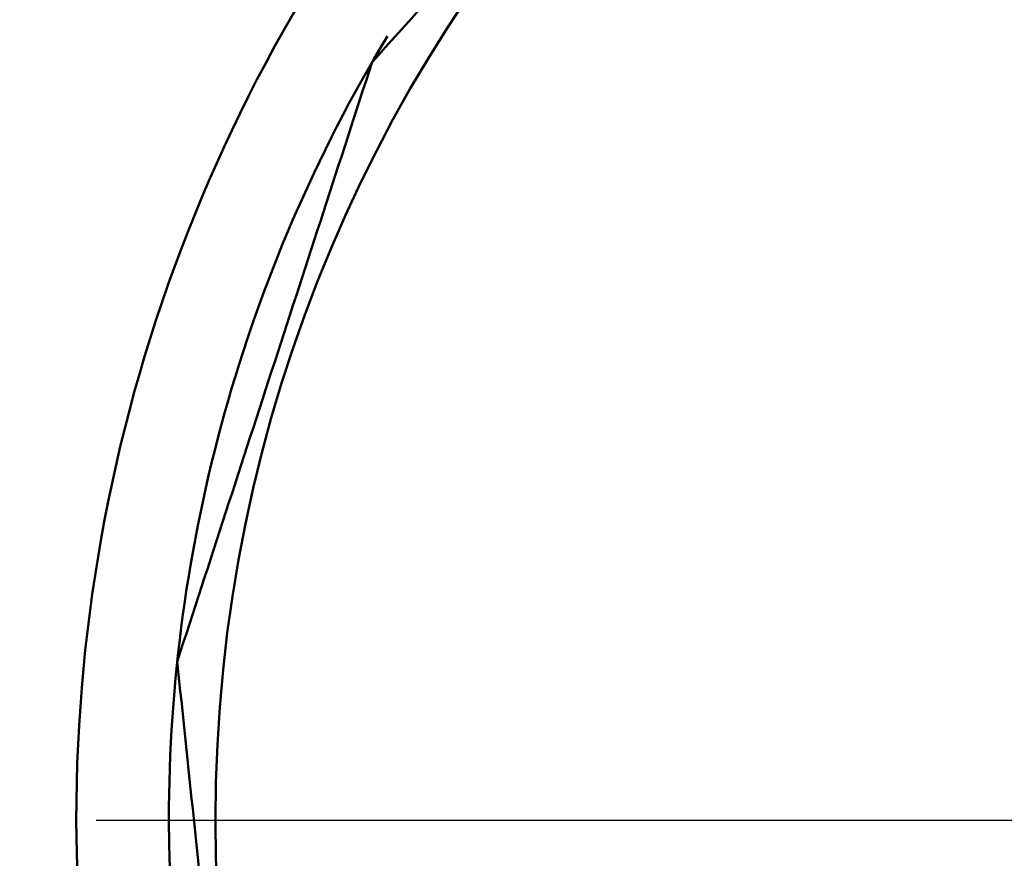
# Model space of a CAD drawing. Units: millimetres. Extents: x 0 to 1260, y -1 to 891.
# Drawn here: x 279 to 296, y 496 to 511 of the extents above; entities that cross this region are included whole.
import ezdxf

# ---------------------------------------------------------------- set-up
doc = ezdxf.new("R2010")
doc.units = ezdxf.units.MM
doc.header["$LTSCALE"] = 0.545669
doc.linetypes.add('CENTER', pattern=[50.8, 31.75, -6.35, 6.35, -6.35])
doc.layers.add('NoLayerName_001', color=7, linetype='Continuous')
doc.styles.get("Standard").update_dxf_attribs({"font": 'txt', "bigfont": 'extfont2'})
doc.dimstyles.get("Standard").update_dxf_attribs({"dimtxt": 2.5, "dimasz": 2.5, "dimexe": 1.25, "dimexo": 0.625, "dimtad": 1, "dimzin": 0, "dimdsep": 46, "dimtxsty": 'Standard', "dimcen": 2.5, "dimadec": 0, "dimazin": 0, "dimtfac": 0.75, "dimtmove": 0, "dimatfit": 3, "dimfxl": 1, "dimarcsym": 0})

# ---------------------------------------------------------------- blocks, each defined once
blk = doc.blocks.new('_OPEN30')
at = {"color": 0, "linetype": 'ByBlock', "lineweight": -2}
for p, q in [((-1, 0.267949), (0, 0)), ((0, 0), (-1, -0.267949)), ((0, 0), (-1, 0))]:
    blk.add_line(p, q, dxfattribs=at)
blk = doc.blocks.new('*D3')
at = {"layer": 'Defpoints', "color": 0}
for p in [(191.512, 592.119), (308.344, 592.119), (308.333, 401.119)]:
    blk.add_point(p, dxfattribs=at)
at = {"layer": 'NoLayerName_001', "color": 0, "linetype": 'Continuous', "lineweight": 25}
for p, q in [((307.719, 592.119), (183.262, 592.119)), ((191.512, 405.619), (191.512, 587.619)), ((307.708, 401.119), (183.262, 401.119))]:
    blk.add_line(p, q, dxfattribs=at)
at = {"layer": 'NoLayerName_001', "color": 0, "lineweight": 25, "xscale": 4.5, "yscale": 4.5, "zscale": 4.5}
for p, rotation in [((191.512, 592.119), 90), ((191.512, 401.119), 270)]:
    blk.add_blockref('_OPEN30', p, dxfattribs=dict(at, rotation=rotation))
at = {"layer": 'NoLayerName_001', "color": 0, "lineweight": 25, "insert": (184.012, 496.625), "char_height": 9, "attachment_point": 5, "rotation": 90}
blk.add_mtext('%%c191', dxfattribs=at)
blk = doc.blocks.new('*D4')
at = {"layer": 'Defpoints', "color": 0}
for p in [(95.293, 801.119), (302.327, 801.119), (293.837, 301.119)]:
    blk.add_point(p, dxfattribs=at)
at = {"layer": 'NoLayerName_001', "color": 0, "linetype": 'Continuous', "lineweight": 25}
for p, q in [((301.702, 801.119), (87.043, 801.119)), ((95.293, 305.619), (95.293, 796.619)), ((293.212, 301.119), (87.043, 301.119))]:
    blk.add_line(p, q, dxfattribs=at)
at = {"layer": 'NoLayerName_001', "color": 0, "lineweight": 25, "xscale": 4.5, "yscale": 4.5, "zscale": 4.5}
for p, rotation in [((95.293, 801.119), 90), ((95.293, 301.119), 270)]:
    blk.add_blockref('_OPEN30', p, dxfattribs=dict(at, rotation=rotation))
at = {"layer": 'NoLayerName_001', "color": 0, "lineweight": 25, "insert": (85.435, 551.119), "char_height": 9, "attachment_point": 5, "rotation": 90}
blk.add_mtext('(500)', dxfattribs=at)

msp = doc.modelspace()

# ---------------------------------------------------------------- linework, layer by layer
at = {"layer": 'NoLayerName_001', "color": 1, "linetype": 'CENTER', "lineweight": 25}
msp.add_line((196.879, 496.619), (420.98, 496.619), dxfattribs=at)
at = {"layer": 'NoLayerName_001', "color": 1, "linetype": 'Continuous', "lineweight": 50}
msp.add_circle((308.333, 496.619), 26.171, dxfattribs=at)
for radius, start, end in [(79.493, 278.8293, 261.1707), (28.648, 137.1678, 180), (28.648, 180, 42.0868), (27, 148.8656, 180), (27, 180, 295.089)]:
    msp.add_arc((308.333, 496.619), radius, start, end, dxfattribs=at)
for points in [[(292.463, 518.462), (291.211, 517.071), (288.707, 514.29), (286.202, 511.509), (284.95, 510.119)], [(284.95, 510.119), (284.372, 508.339), (283.216, 504.78), (282.059, 501.22), (281.481, 499.441)], [(281.481, 499.441), (281.677, 497.58), (282.068, 493.858), (282.459, 490.136), (282.654, 488.275)]]:
    msp.add_open_spline(points, degree=3, dxfattribs=at)

# ---------------------------------------------------------------- dimensions: what is measured, and where the dimension line sits
at = {"layer": 'NoLayerName_001', "color": 7, "linetype": 'Continuous', "lineweight": 25}
for base, p1, p2, override, picture, middle in [((95.293, 801.119), (293.837, 301.119), (302.327, 801.119), {"dimtxt": 9, "dimasz": 4.5, "dimexe": 8.25, "dimgap": 3, "dimdec": 1, "dimzin": 8, "dimpost": '(<>)', "dimblk": 'OPEN30', "dimclrd": 0, "dimclre": 0, "dimclrt": 0, "dimtp": 0, "dimtm": 0, "dimlwd": 25, "dimlwe": 25}, '*D4', (95.293, 551.119)), ((191.512, 592.119), (308.333, 401.119), (308.344, 592.119), {"dimtxt": 9, "dimasz": 4.5, "dimexe": 8.25, "dimgap": 3, "dimdec": 1, "dimzin": 8, "dimpost": '%%c<>', "dimblk": 'OPEN30', "dimclrd": 0, "dimclre": 0, "dimclrt": 0, "dimtp": 0, "dimtm": 0, "dimlwd": 25, "dimlwe": 25}, '*D3', (191.512, 496.625))]:
    dim = msp.add_linear_dim(base=base, p1=p1, p2=p2, angle=90, dimstyle='Standard', override=override, dxfattribs=at)
    dim.commit()
    dim.dimension.update_dxf_attribs({"geometry": picture, "text_midpoint": middle, "dimtype": 160})

doc.saveas('drawing.dxf')
